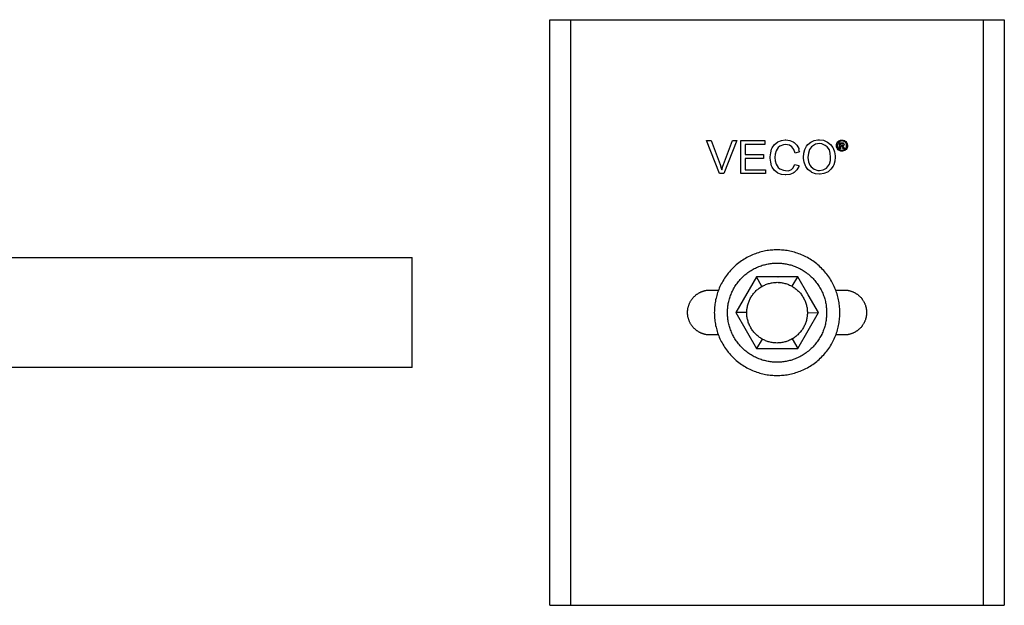
# Model space of a CAD drawing. Units: millimetres. Extents: x 951 to 1648, y -1716 to -1579.
# Drawn here: x 1094 to 1237, y -1716 to -1631 of the extents above; entities that cross this region are included whole.
import ezdxf

# ---------------------------------------------------------------- set-up
doc = ezdxf.new("R2010")
doc.units = ezdxf.units.MM
doc.header["$LTSCALE"] = 0.2
doc.layers.add('GIP_Visible', color=7, linetype='Continuous')

# ---------------------------------------------------------------- blocks, each defined once
blk = doc.blocks.new('VECO-Isolink-Timber-D12-120-60_2')
at = {"layer": 'GIP_Visible'}
for points in [[(0, 85), (3, 85)], [(0, 0), (0, 85)], [(3, 85), (3, 85), (3, 85), (3, 85), (3, 85), (3.01, 85), (3.05, 85), (3.21, 85), (3.88, 85), (6, 85)], [(3, 85), (3, 0)], [(6, 85), (60, 85)], [(60, 85), (62.12, 85), (62.79, 85), (62.95, 85), (62.99, 85), (63, 85), (63, 85), (63, 85), (63, 85), (63, 85)], [(63, 85), (66, 85)], [(63, 0), (63, 85)], [(66, 85), (66, 0)], [(42.68, 66.74), (42.52, 66.67), (42.5, 66.67), (42.57, 66.62), (42.68, 66.48), (42.7, 66.45), (42.81, 66.28), (42.63, 66.28), (42.56, 66.41), (42.44, 66.59), (42.41, 66.62), (42.29, 66.65), (42.21, 66.65), (42.21, 66.28), (42.08, 66.28), (42.08, 67.15), (42.37, 67.15), (42.57, 67.14), (42.6, 67.13), (42.7, 67.04), (42.75, 66.92), (42.68, 66.75)], [(42.12, 42.48), (42.12, 42.68), (42.11, 42.88), (42.1, 43.09), (42.08, 43.29), (42.06, 43.5), (42.04, 43.71), (42.01, 43.92), (41.97, 44.13), (41.93, 44.35), (41.88, 44.56), (41.83, 44.77), (41.77, 44.98), (41.71, 45.2), (41.64, 45.41), (41.56, 45.62), (41.48, 45.83), (41.4, 46.04), (41.3, 46.25), (41.21, 46.46), (41.1, 46.66), (40.99, 46.87), (40.88, 47.07), (40.76, 47.27), (40.64, 47.47), (40.5, 47.66), (40.37, 47.85), (40.23, 48.04), (40.08, 48.22), (39.93, 48.4), (39.78, 48.58), (39.62, 48.75), (39.45, 48.92), (39.28, 49.09), (39.11, 49.25), (38.93, 49.4), (38.75, 49.55), (38.57, 49.7), (38.38, 49.84), (38.19, 49.98), (37.99, 50.11), (37.8, 50.23), (37.6, 50.35), (37.4, 50.47), (37.19, 50.58), (36.99, 50.68), (36.78, 50.78), (36.57, 50.87), (36.36, 50.95), (36.15, 51.03), (35.94, 51.11), (35.72, 51.18), (35.51, 51.24), (35.3, 51.3), (35.09, 51.35), (34.87, 51.4), (34.66, 51.44), (34.45, 51.48), (34.24, 51.51), (34.03, 51.54), (33.82, 51.56), (33.62, 51.57), (33.41, 51.58), (33.21, 51.59), (33, 51.59), (32.8, 51.59), (32.6, 51.58), (32.39, 51.57), (32.18, 51.56), (31.98, 51.54), (31.77, 51.51), (31.56, 51.48), (31.34, 51.44), (31.13, 51.4), (30.92, 51.35), (30.71, 51.3), (30.49, 51.24), (30.28, 51.18), (30.07, 51.11), (29.86, 51.03), (29.65, 50.95), (29.44, 50.87), (29.23, 50.78), (29.02, 50.68), (28.82, 50.58), (28.61, 50.47), (28.41, 50.35), (28.21, 50.23), (28.01, 50.11), (27.82, 49.98), (27.63, 49.84), (27.44, 49.7), (27.26, 49.55), (27.07, 49.4), (26.9, 49.25), (26.72, 49.09), (26.56, 48.92), (26.39, 48.75), (26.23, 48.58), (26.07, 48.4), (25.92, 48.22), (25.78, 48.04), (25.64, 47.85), (25.5, 47.66), (25.37, 47.47), (25.25, 47.27), (25.13, 47.07), (25.01, 46.87), (24.9, 46.66), (24.8, 46.46), (24.7, 46.25), (24.61, 46.04), (24.53, 45.83), (24.44, 45.62), (24.37, 45.41), (24.3, 45.2), (24.24, 44.98), (24.18, 44.77), (24.13, 44.56), (24.08, 44.35), (24.04, 44.13), (24, 43.92), (23.97, 43.71), (23.94, 43.5), (23.92, 43.29), (23.91, 43.09), (23.89, 42.88), (23.89, 42.68), (23.88, 42.48), (23.89, 42.27), (23.89, 42.07), (23.91, 41.86), (23.92, 41.66), (23.94, 41.45), (23.97, 41.24), (24, 41.03), (24.04, 40.82), (24.08, 40.6), (24.13, 40.39), (24.18, 40.18), (24.24, 39.97), (24.3, 39.75), (24.37, 39.54), (24.44, 39.33), (24.53, 39.12), (24.61, 38.91), (24.7, 38.7), (24.8, 38.49), (24.9, 38.29), (25.01, 38.08), (25.13, 37.88), (25.25, 37.68), (25.37, 37.49), (25.5, 37.29), (25.64, 37.1), (25.78, 36.91), (25.92, 36.73), (26.07, 36.55), (26.23, 36.37), (26.39, 36.2), (26.56, 36.03), (26.72, 35.86), (26.9, 35.7), (27.07, 35.55), (27.26, 35.4), (27.44, 35.25), (27.63, 35.11), (27.82, 34.97), (28.01, 34.84), (28.21, 34.72), (28.41, 34.6), (28.61, 34.48), (28.82, 34.38), (29.02, 34.27), (29.23, 34.18), (29.44, 34.08), (29.65, 34), (29.86, 33.92), (30.07, 33.84), (30.28, 33.77), (30.49, 33.71), (30.71, 33.65), (30.92, 33.6), (31.13, 33.55), (31.34, 33.51), (31.56, 33.47), (31.77, 33.44), (31.98, 33.42), (32.18, 33.39), (32.39, 33.38), (32.6, 33.37), (32.8, 33.36), (33, 33.36)], [(30, 47.68), (27, 42.48)], [(30.8, 46.29), (30, 47.68)], [(36, 47.68), (30, 47.68)], [(33.12, 47.68), (33.18, 47.7)], [(33.17, 47.7), (33.18, 47.68)], [(35.18, 46.3), (36, 47.68)], [(37.5, 45.08), (36, 47.68)], [(28.6, 42.5), (28.6, 42.64), (28.61, 42.78), (28.62, 42.92), (28.64, 43.06), (28.66, 43.2), (28.69, 43.34), (28.72, 43.48), (28.75, 43.61), (28.79, 43.75), (28.83, 43.88), (28.88, 44.02), (28.93, 44.15), (28.99, 44.28), (29.05, 44.41), (29.11, 44.53), (29.18, 44.66), (29.25, 44.78), (29.33, 44.9), (29.41, 45.01), (29.49, 45.13), (29.58, 45.24), (29.67, 45.35), (29.77, 45.46), (29.87, 45.56), (29.97, 45.67), (30.08, 45.77), (30.19, 45.86), (30.3, 45.95), (30.42, 46.04), (30.54, 46.13), (30.67, 46.21), (30.8, 46.29)], [(30.8, 46.29), (30.93, 46.36), (31.07, 46.43), (31.2, 46.49), (31.34, 46.55), (31.47, 46.6), (31.61, 46.65), (31.75, 46.7), (31.89, 46.73), (32.03, 46.77), (32.17, 46.8), (32.31, 46.82), (32.46, 46.84), (32.6, 46.86), (32.74, 46.87), (32.88, 46.87), (33.02, 46.88), (33.17, 46.87), (33.31, 46.87), (33.45, 46.85), (33.59, 46.84), (33.73, 46.82), (33.86, 46.79), (34, 46.76), (34.14, 46.73), (34.27, 46.69), (34.41, 46.64), (34.54, 46.6), (34.67, 46.55), (34.8, 46.49), (34.93, 46.43), (35.06, 46.37), (35.18, 46.3)], [(33.36, 46.79), (33.36, 46.79), (33.36, 46.79), (33.36, 46.79), (33.35, 46.79), (33.35, 46.79), (33.35, 46.79), (33.35, 46.79), (33.35, 46.79), (33.35, 46.79), (33.35, 46.79), (33.34, 46.79), (33.34, 46.79), (33.34, 46.79), (33.34, 46.79), (33.34, 46.8), (33.34, 46.8), (33.34, 46.8), (33.33, 46.8), (33.33, 46.8), (33.33, 46.8), (33.33, 46.8), (33.32, 46.8), (33.32, 46.81), (33.32, 46.81), (33.31, 46.81), (33.31, 46.81), (33.31, 46.82), (33.31, 46.82), (33.3, 46.82), (33.3, 46.83), (33.29, 46.84), (33.28, 46.84), (33.28, 46.85), (33.27, 46.86), (33.27, 46.87)], [(35.18, 46.3), (35.3, 46.23), (35.42, 46.15), (35.54, 46.07), (35.65, 45.99), (35.77, 45.9), (35.88, 45.81), (35.98, 45.71), (36.09, 45.61), (36.19, 45.51), (36.29, 45.4), (36.39, 45.29), (36.48, 45.17), (36.57, 45.05), (36.65, 44.93), (36.73, 44.81), (36.81, 44.68)], [(23.01, 39.25), (22.94, 39.26), (22.87, 39.26), (22.8, 39.27), (22.73, 39.28), (22.66, 39.3), (22.59, 39.31), (22.52, 39.33), (22.45, 39.34), (22.38, 39.36), (22.3, 39.38), (22.23, 39.41), (22.16, 39.43), (22.09, 39.46), (22.02, 39.48), (21.95, 39.51), (21.88, 39.55), (21.81, 39.58), (21.74, 39.62), (21.67, 39.65), (21.61, 39.69), (21.54, 39.73), (21.47, 39.77), (21.41, 39.82), (21.34, 39.86), (21.28, 39.91), (21.22, 39.96), (21.16, 40.01), (21.1, 40.06), (21.04, 40.12), (20.98, 40.17), (20.92, 40.23), (20.87, 40.29), (20.81, 40.34), (20.76, 40.41), (20.71, 40.47), (20.66, 40.53), (20.62, 40.59), (20.57, 40.66), (20.53, 40.72), (20.48, 40.79), (20.44, 40.86), (20.4, 40.93), (20.37, 41), (20.33, 41.07), (20.3, 41.14), (20.27, 41.21), (20.24, 41.28), (20.21, 41.35), (20.18, 41.42), (20.16, 41.5), (20.14, 41.57), (20.12, 41.64), (20.1, 41.71), (20.08, 41.79), (20.06, 41.86), (20.05, 41.93), (20.04, 42), (20.03, 42.08), (20.02, 42.15), (20.01, 42.22), (20.01, 42.29), (20, 42.36), (20, 42.43), (20, 42.5), (20, 42.57), (20, 42.64), (20.01, 42.71), (20.01, 42.78), (20.02, 42.85), (20.03, 42.92), (20.04, 43), (20.05, 43.07), (20.06, 43.14), (20.08, 43.21), (20.1, 43.29), (20.12, 43.36), (20.14, 43.43), (20.16, 43.5), (20.18, 43.58), (20.21, 43.65), (20.24, 43.72), (20.27, 43.79), (20.3, 43.86), (20.33, 43.93), (20.37, 44), (20.4, 44.07), (20.44, 44.14), (20.48, 44.21), (20.53, 44.28), (20.57, 44.34), (20.62, 44.41), (20.66, 44.47), (20.71, 44.53), (20.76, 44.59), (20.81, 44.66), (20.87, 44.71), (20.92, 44.77), (20.98, 44.83), (21.04, 44.88), (21.1, 44.94), (21.16, 44.99), (21.22, 45.04), (21.28, 45.09), (21.34, 45.14), (21.41, 45.18), (21.47, 45.23), (21.54, 45.27), (21.61, 45.31), (21.67, 45.35), (21.74, 45.38), (21.81, 45.42), (21.88, 45.45), (21.95, 45.49), (22.02, 45.52), (22.09, 45.54), (22.16, 45.57), (22.23, 45.59), (22.3, 45.62), (22.38, 45.64), (22.45, 45.66), (22.52, 45.67), (22.59, 45.69), (22.66, 45.7), (22.73, 45.72), (22.8, 45.73), (22.87, 45.74), (22.94, 45.74), (23.01, 45.75)], [(23.01, 45.75), (24.49, 45.75)], [(36.81, 44.68), (36.88, 44.54), (36.95, 44.41), (37.02, 44.27), (37.07, 44.14), (37.13, 44), (37.18, 43.86), (37.22, 43.72), (37.26, 43.58), (37.29, 43.44), (37.32, 43.3), (37.35, 43.16), (37.37, 43.02), (37.38, 42.88), (37.39, 42.74), (37.4, 42.59), (37.4, 42.45)], [(39, 42.48), (37.5, 45.08)], [(39.4, 45.75), (39.41, 45.75)], [(41.51, 45.75), (42.99, 45.75)], [(42.99, 45.75), (43.06, 45.74), (43.13, 45.74), (43.2, 45.73), (43.27, 45.72), (43.34, 45.7), (43.41, 45.69), (43.48, 45.67), (43.55, 45.66), (43.62, 45.64), (43.7, 45.62), (43.77, 45.59), (43.84, 45.57), (43.91, 45.54), (43.98, 45.52), (44.05, 45.49), (44.12, 45.45), (44.19, 45.42), (44.26, 45.38), (44.33, 45.35), (44.39, 45.31), (44.46, 45.27), (44.53, 45.23), (44.59, 45.18), (44.66, 45.14), (44.72, 45.09), (44.78, 45.04), (44.84, 44.99), (44.9, 44.94), (44.96, 44.88), (45.02, 44.83), (45.08, 44.77), (45.13, 44.71), (45.19, 44.66), (45.24, 44.59), (45.29, 44.53), (45.34, 44.47), (45.38, 44.41), (45.43, 44.34), (45.47, 44.28), (45.52, 44.21), (45.56, 44.14), (45.6, 44.07), (45.63, 44), (45.67, 43.93), (45.7, 43.86), (45.73, 43.79), (45.76, 43.72), (45.79, 43.65), (45.82, 43.58), (45.84, 43.5), (45.86, 43.43), (45.88, 43.36), (45.9, 43.29), (45.92, 43.21), (45.94, 43.14), (45.95, 43.07), (45.96, 43), (45.97, 42.92), (45.98, 42.85), (45.99, 42.78), (45.99, 42.71), (46, 42.64), (46, 42.57), (46, 42.5), (46, 42.43), (46, 42.36), (45.99, 42.29), (45.99, 42.22), (45.98, 42.15), (45.97, 42.08), (45.96, 42), (45.95, 41.93), (45.94, 41.86), (45.92, 41.79), (45.9, 41.71), (45.88, 41.64), (45.86, 41.57), (45.84, 41.5), (45.82, 41.42), (45.79, 41.35), (45.76, 41.28), (45.73, 41.21), (45.7, 41.14), (45.67, 41.07), (45.63, 41), (45.6, 40.93), (45.56, 40.86), (45.52, 40.79), (45.47, 40.72), (45.43, 40.66), (45.38, 40.59), (45.34, 40.53), (45.29, 40.47), (45.24, 40.41), (45.19, 40.34), (45.13, 40.29), (45.08, 40.23), (45.02, 40.17), (44.96, 40.12), (44.9, 40.06), (44.84, 40.01), (44.78, 39.96), (44.72, 39.91), (44.66, 39.86), (44.59, 39.82), (44.53, 39.77), (44.46, 39.73), (44.39, 39.69), (44.33, 39.65), (44.26, 39.62), (44.19, 39.58), (44.12, 39.55), (44.05, 39.51), (43.98, 39.48), (43.91, 39.46), (43.84, 39.43), (43.77, 39.41), (43.7, 39.38), (43.62, 39.36), (43.55, 39.34), (43.48, 39.33), (43.41, 39.31), (43.34, 39.3), (43.27, 39.28), (43.2, 39.27), (43.13, 39.26), (43.06, 39.26), (42.99, 39.25)], [(27, 42.5), (27, 42.49)], [(28.6, 42.5), (27, 42.48)], [(27, 42.48), (30, 37.28)], [(30.82, 38.65), (30.7, 38.72), (30.58, 38.8), (30.46, 38.88), (30.35, 38.97), (30.23, 39.05), (30.12, 39.15), (30.02, 39.24), (29.91, 39.34), (29.81, 39.44), (29.71, 39.55), (29.61, 39.66), (29.52, 39.78), (29.43, 39.9), (29.35, 40.02), (29.27, 40.15), (29.19, 40.28), (29.12, 40.41), (29.05, 40.54), (28.98, 40.68), (28.93, 40.81), (28.87, 40.95), (28.82, 41.09), (28.78, 41.23), (28.74, 41.37), (28.71, 41.51), (28.68, 41.65), (28.65, 41.79), (28.63, 41.93), (28.62, 42.07), (28.61, 42.22), (28.6, 42.36), (28.6, 42.5)], [(33, 33.36), (33.21, 33.36), (33.41, 33.37), (33.62, 33.38), (33.82, 33.39), (34.03, 33.42), (34.24, 33.44), (34.45, 33.47), (34.66, 33.51), (34.87, 33.55), (35.09, 33.6), (35.3, 33.65), (35.51, 33.71), (35.72, 33.77), (35.94, 33.84), (36.15, 33.92), (36.36, 34), (36.57, 34.08), (36.78, 34.18), (36.99, 34.27), (37.19, 34.38), (37.4, 34.48), (37.6, 34.6), (37.8, 34.72), (37.99, 34.84), (38.19, 34.97), (38.38, 35.11), (38.57, 35.25), (38.75, 35.4), (38.93, 35.55), (39.11, 35.7), (39.28, 35.86), (39.45, 36.03), (39.62, 36.2), (39.78, 36.37), (39.93, 36.55), (40.08, 36.73), (40.23, 36.91), (40.37, 37.1), (40.5, 37.29), (40.64, 37.49), (40.76, 37.68), (40.88, 37.88), (40.99, 38.08), (41.1, 38.29), (41.21, 38.49), (41.3, 38.7), (41.4, 38.91), (41.48, 39.12), (41.56, 39.33), (41.64, 39.54), (41.71, 39.75), (41.77, 39.97), (41.83, 40.18), (41.88, 40.39), (41.93, 40.6), (41.97, 40.82), (42.01, 41.03), (42.04, 41.24), (42.06, 41.45), (42.08, 41.66), (42.1, 41.86), (42.11, 42.07), (42.12, 42.27), (42.12, 42.48)], [(37.4, 42.45), (37.4, 42.31), (37.39, 42.17), (37.38, 42.03), (37.36, 41.89), (37.34, 41.75), (37.31, 41.61), (37.28, 41.47), (37.25, 41.34), (37.21, 41.2), (37.17, 41.07), (37.12, 40.93), (37.07, 40.8), (37.01, 40.67), (36.95, 40.55), (36.89, 40.42), (36.82, 40.3), (36.75, 40.17), (36.67, 40.05), (36.59, 39.94), (36.51, 39.82), (36.42, 39.71), (36.33, 39.6), (36.23, 39.49), (36.13, 39.39), (36.03, 39.28), (35.92, 39.19), (35.81, 39.09), (35.7, 39), (35.58, 38.91), (35.46, 38.82), (35.33, 38.74), (35.2, 38.66)], [(36, 37.28), (39, 42.48)], [(37.4, 42.45), (39, 42.48)], [(39, 42.5), (39, 42.52)], [(24.47, 39.25), (23.01, 39.25)], [(30.82, 38.65), (30, 37.28)], [(35.2, 38.66), (35.07, 38.59), (34.93, 38.52), (34.8, 38.46), (34.66, 38.4), (34.53, 38.35), (34.39, 38.3), (34.25, 38.26), (34.11, 38.22), (33.97, 38.18), (33.83, 38.15), (33.69, 38.13), (33.54, 38.11), (33.4, 38.09), (33.26, 38.08), (33.12, 38.08), (32.98, 38.07), (32.83, 38.08), (32.69, 38.09), (32.55, 38.1), (32.41, 38.11), (32.27, 38.14), (32.14, 38.16), (32, 38.19), (31.86, 38.23), (31.73, 38.26), (31.59, 38.31), (31.46, 38.35), (31.33, 38.41), (31.2, 38.46), (31.07, 38.52), (30.94, 38.58), (30.82, 38.65)], [(35.2, 38.66), (36, 37.28)], [(39.44, 39.25), (39.42, 39.25)], [(42.99, 39.25), (41.53, 39.25)], [(29.97, 37.32), (30.05, 37.28)], [(30, 37.28), (36, 37.28)], [(35.96, 37.28), (36.03, 37.32)], [(0, 0), (3, 0)], [(3, 0), (3, 0), (3, 0), (3, 0), (3, 0), (3.01, 0), (3.05, 0), (3.21, 0), (3.88, 0), (6, 0)], [(6, 0), (60, 0)], [(60, 0), (62.12, 0), (62.79, 0), (62.95, 0), (62.99, 0), (63, 0), (63, 0), (63, 0), (63, 0), (63, 0)], [(63, 0), (66, 0)]]:
    blk.add_lwpolyline(points, dxfattribs=at)
for points in [[(25.29, 62.67), (24.63, 62.67), (22.76, 67.47), (23.45, 67.47), (24.72, 63.98), (24.9, 63.43), (24.97, 63.2), (25.13, 63.72), (25.22, 63.98), (26.51, 67.47), (27.15, 67.47)], [(31.33, 62.67), (27.75, 62.67), (27.75, 67.47), (31.22, 67.47), (31.22, 66.9), (28.37, 66.9), (28.37, 65.43), (31.04, 65.43), (31.04, 64.85), (28.37, 64.85), (28.37, 63.22), (31.33, 63.22)], [(34.87, 67.47), (35.35, 67.26), (35.49, 67.17), (35.86, 66.8), (36.14, 66.3), (36.18, 66.14), (36.13, 66.13), (36.25, 65.82), (35.63, 65.65), (35.45, 66.16), (35.12, 66.57), (34.78, 66.78), (34.23, 66.87), (33.93, 66.85), (33.4, 66.64), (33.15, 66.44), (32.85, 65.98), (32.71, 65.49), (32.67, 65), (32.71, 64.51), (32.85, 64.02), (33.15, 63.56), (33.4, 63.36), (33.93, 63.15), (34.23, 63.13), (34.68, 63.08), (35.08, 63.24), (35.29, 63.47), (35.56, 64), (36.18, 63.86), (36.14, 63.7), (35.86, 63.2), (35.49, 62.83), (35.35, 62.74), (34.87, 62.53), (34.27, 62.46), (34.18, 62.46), (33.63, 62.53), (33.13, 62.74), (33.06, 62.78), (32.62, 63.13), (32.3, 63.59), (32.21, 63.79), (32.07, 64.32), (32.02, 64.9), (32.02, 65.1), (32.07, 65.68), (32.21, 66.21), (32.3, 66.41), (32.62, 66.87), (33.06, 67.22), (33.13, 67.26), (33.63, 67.47), (34.18, 67.54), (34.27, 67.54)], [(39.72, 67.49), (40.23, 67.29), (40.34, 67.22), (40.78, 66.9), (41.1, 66.44), (41.17, 66.34), (41.35, 65.84), (41.42, 65.26), (41.44, 65.06), (41.37, 64.48), (41.24, 63.95), (41.14, 63.75), (40.82, 63.29), (40.41, 62.92), (40.32, 62.87), (39.79, 62.67), (39.24, 62.58), (39.15, 62.58), (38.57, 62.65), (38.07, 62.83), (37.93, 62.9), (37.49, 63.27), (37.17, 63.7), (37.12, 63.79), (36.94, 64.32), (36.85, 64.87), (36.85, 64.99), (36.89, 65.61), (37.03, 66.16), (37.28, 66.62), (37.49, 66.87), (37.9, 67.22), (38.39, 67.45), (38.94, 67.54), (39.15, 67.54)], [(42.6, 67.51), (42.78, 67.45), (42.83, 67.43), (42.97, 67.32), (43.09, 67.19), (43.13, 67.14), (43.2, 66.96), (43.24, 66.78), (43.24, 66.73), (43.21, 66.55), (43.15, 66.38), (43.13, 66.32), (43.03, 66.17), (42.88, 66.06), (42.83, 66.02), (42.66, 65.95), (42.48, 65.92), (42.43, 65.92), (42.25, 65.94), (42.08, 66), (42.02, 66.02), (41.87, 66.13), (41.76, 66.27), (41.72, 66.32), (41.65, 66.5), (41.62, 66.68), (41.62, 66.73), (41.64, 66.9), (41.7, 67.08), (41.73, 67.14), (41.84, 67.28), (41.97, 67.4), (42.03, 67.43), (42.2, 67.5), (42.38, 67.53), (42.43, 67.53)], [(42.25, 67.38), (42.1, 67.32), (41.95, 67.2), (41.84, 67.07), (41.78, 66.89), (41.75, 66.73), (41.78, 66.55), (41.84, 66.39), (41.96, 66.25), (42.09, 66.14), (42.26, 66.07), (42.43, 66.05), (42.6, 66.07), (42.76, 66.14), (42.91, 66.26), (43.01, 66.39), (43.09, 66.56), (43.1, 66.73), (43.08, 66.9), (43.01, 67.07), (42.9, 67.21), (42.76, 67.32), (42.59, 67.38), (42.43, 67.4)], [(39.49, 66.96), (39.15, 67.01), (38.59, 66.92), (38.13, 66.64), (38, 66.53), (37.72, 66.16), (37.56, 65.65), (37.49, 65.01), (37.49, 64.99), (37.56, 64.39), (37.77, 63.89), (37.97, 63.63), (38.41, 63.29), (38.92, 63.13), (39.15, 63.13), (39.7, 63.22), (40.16, 63.47), (40.32, 63.63), (40.59, 64.05), (40.75, 64.57), (40.78, 65.06), (40.73, 65.63), (40.59, 66.09), (40.27, 66.55), (40, 66.76)], [(42.39, 66.77), (42.55, 66.8), (42.6, 66.9), (42.57, 66.97), (42.51, 67.02), (42.37, 67.03), (42.21, 67.03), (42.21, 66.77)], [(40.2, 42.48), (40.2, 42.32), (40.19, 42.15), (40.18, 41.99), (40.17, 41.83), (40.15, 41.66), (40.13, 41.5), (40.11, 41.33), (40.08, 41.17), (40.05, 41), (40.01, 40.83), (39.97, 40.66), (39.92, 40.49), (39.87, 40.33), (39.82, 40.16), (39.76, 39.99), (39.69, 39.83), (39.63, 39.66), (39.55, 39.49), (39.48, 39.33), (39.4, 39.17), (39.31, 39.01), (39.22, 38.85), (39.13, 38.69), (39.03, 38.54), (38.92, 38.38), (38.82, 38.23), (38.7, 38.08), (38.59, 37.94), (38.47, 37.79), (38.35, 37.65), (38.22, 37.52), (38.09, 37.38), (37.96, 37.25), (37.82, 37.13), (37.68, 37), (37.54, 36.89), (37.39, 36.77), (37.24, 36.66), (37.09, 36.55), (36.94, 36.45), (36.78, 36.35), (36.63, 36.26), (36.47, 36.17), (36.31, 36.08), (36.14, 36), (35.98, 35.92), (35.82, 35.85), (35.65, 35.78), (35.48, 35.72), (35.32, 35.66), (35.15, 35.6), (34.98, 35.55), (34.81, 35.51), (34.65, 35.47), (34.48, 35.43), (34.31, 35.4), (34.14, 35.37), (33.98, 35.34), (33.81, 35.32), (33.65, 35.3), (33.48, 35.29), (33.32, 35.28), (33.16, 35.28), (33, 35.28), (32.84, 35.28), (32.68, 35.28), (32.52, 35.29), (32.35, 35.3), (32.19, 35.32), (32.02, 35.34), (31.86, 35.37), (31.69, 35.4), (31.52, 35.43), (31.35, 35.47), (31.19, 35.51), (31.02, 35.55), (30.85, 35.6), (30.68, 35.66), (30.52, 35.72), (30.35, 35.78), (30.18, 35.85), (30.02, 35.92), (29.86, 36), (29.69, 36.08), (29.53, 36.17), (29.37, 36.26), (29.22, 36.35), (29.06, 36.45), (28.91, 36.55), (28.76, 36.66), (28.61, 36.77), (28.46, 36.89), (28.32, 37), (28.18, 37.13), (28.04, 37.25), (27.91, 37.38), (27.78, 37.52), (27.65, 37.65), (27.53, 37.79), (27.41, 37.94), (27.3, 38.08), (27.18, 38.23), (27.08, 38.38), (26.97, 38.54), (26.87, 38.69), (26.78, 38.85), (26.69, 39.01), (26.6, 39.17), (26.52, 39.33), (26.45, 39.49), (26.37, 39.66), (26.31, 39.83), (26.24, 39.99), (26.18, 40.16), (26.13, 40.33), (26.08, 40.49), (26.03, 40.66), (25.99, 40.83), (25.95, 41), (25.92, 41.17), (25.89, 41.33), (25.87, 41.5), (25.85, 41.66), (25.83, 41.83), (25.82, 41.99), (25.81, 42.15), (25.8, 42.32), (25.8, 42.48), (25.8, 42.64), (25.81, 42.8), (25.82, 42.96), (25.83, 43.12), (25.85, 43.29), (25.87, 43.45), (25.89, 43.62), (25.92, 43.79), (25.95, 43.95), (25.99, 44.12), (26.03, 44.29), (26.08, 44.46), (26.13, 44.62), (26.18, 44.79), (26.24, 44.96), (26.31, 45.13), (26.37, 45.29), (26.45, 45.46), (26.52, 45.62), (26.6, 45.78), (26.69, 45.94), (26.78, 46.1), (26.87, 46.26), (26.97, 46.42), (27.08, 46.57), (27.18, 46.72), (27.3, 46.87), (27.41, 47.01), (27.53, 47.16), (27.65, 47.3), (27.78, 47.43), (27.91, 47.57), (28.04, 47.7), (28.18, 47.82), (28.32, 47.95), (28.46, 48.07), (28.61, 48.18), (28.76, 48.29), (28.91, 48.4), (29.06, 48.5), (29.22, 48.6), (29.37, 48.7), (29.53, 48.79), (29.69, 48.87), (29.86, 48.95), (30.02, 49.03), (30.18, 49.1), (30.35, 49.17), (30.52, 49.23), (30.68, 49.29), (30.85, 49.35), (31.02, 49.4), (31.19, 49.44), (31.35, 49.48), (31.52, 49.52), (31.69, 49.56), (31.86, 49.58), (32.02, 49.61), (32.19, 49.63), (32.35, 49.65), (32.52, 49.66), (32.68, 49.67), (32.84, 49.67), (33, 49.68), (33.16, 49.67), (33.32, 49.67), (33.48, 49.66), (33.65, 49.65), (33.81, 49.63), (33.98, 49.61), (34.14, 49.58), (34.31, 49.56), (34.48, 49.52), (34.65, 49.48), (34.81, 49.44), (34.98, 49.4), (35.15, 49.35), (35.32, 49.29), (35.48, 49.23), (35.65, 49.17), (35.82, 49.1), (35.98, 49.03), (36.14, 48.95), (36.31, 48.87), (36.47, 48.79), (36.63, 48.7), (36.78, 48.6), (36.94, 48.5), (37.09, 48.4), (37.24, 48.29), (37.39, 48.18), (37.54, 48.07), (37.68, 47.95), (37.82, 47.82), (37.96, 47.7), (38.09, 47.57), (38.22, 47.43), (38.35, 47.3), (38.47, 47.16), (38.59, 47.01), (38.7, 46.87), (38.82, 46.72), (38.92, 46.57), (39.03, 46.42), (39.13, 46.26), (39.22, 46.1), (39.31, 45.94), (39.4, 45.78), (39.48, 45.62), (39.55, 45.46), (39.63, 45.29), (39.69, 45.13), (39.76, 44.96), (39.82, 44.79), (39.87, 44.62), (39.92, 44.46), (39.97, 44.29), (40.01, 44.12), (40.05, 43.95), (40.08, 43.79), (40.11, 43.62), (40.13, 43.45), (40.15, 43.29), (40.17, 43.12), (40.18, 42.96), (40.19, 42.8), (40.2, 42.64)]]:
    blk.add_lwpolyline(points, close=True, dxfattribs=at)
blk = doc.blocks.new('VECO-Isolink-Timber-D12-120-60_1')
at = {"layer": 'GIP_Visible'}
for points in [[(120, 50.5), (200, 50.5)], [(200, 34.5), (200, 34.5), (200, 50.5), (200, 50.5)], [(200, 34.5), (120, 34.5)]]:
    blk.add_lwpolyline(points, dxfattribs=at)

msp = doc.modelspace()

# ---------------------------------------------------------------- block references
for name, p in [('VECO-Isolink-Timber-D12-120-60_1', (951.19, -1715.89)), ('VECO-Isolink-Timber-D12-120-60_2', (1171.19, -1715.89))]:
    msp.add_blockref(name, p)

doc.saveas('drawing.dxf')
